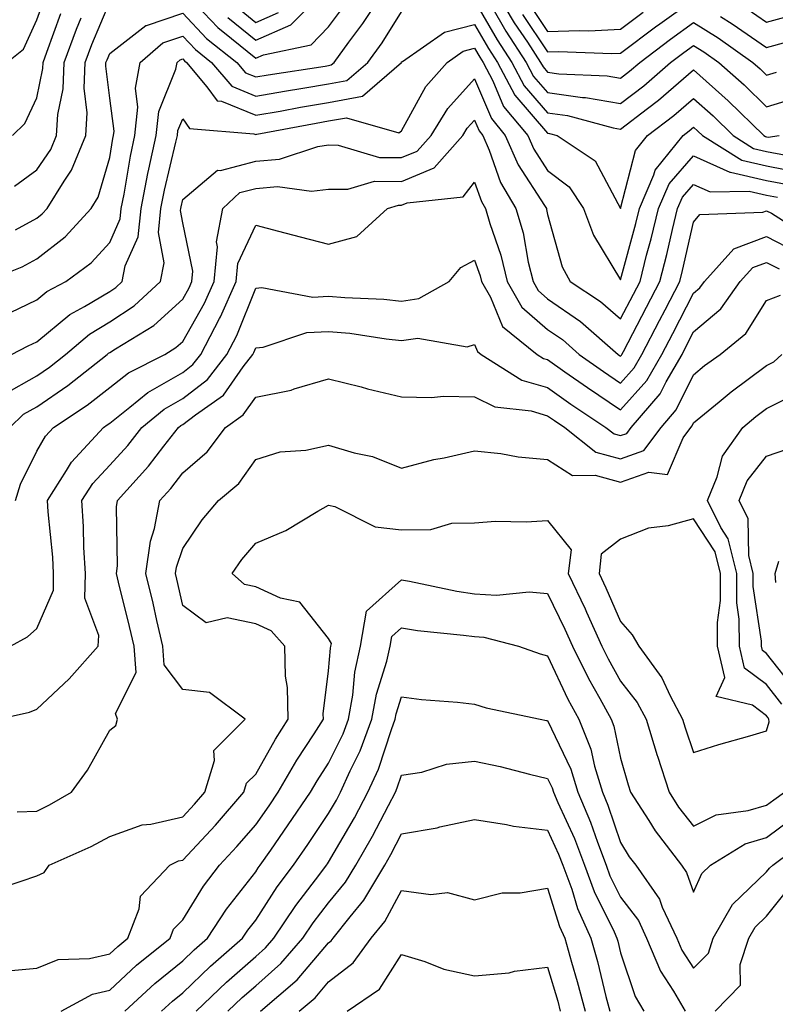
# Model space of a CAD drawing. Units: inches. Extents: x 1037123 to 1039763, y 7229258 to 7231898.
# Drawn here: x 1038666 to 1038769, y 7229783 to 7229918 of the extents above; entities that cross this region are included whole.
import ezdxf

# ---------------------------------------------------------------- set-up
doc = ezdxf.new("R2010")
doc.units = ezdxf.units.IN
doc.header["$MEASUREMENT"] = 0
doc.layers.add('Contour_10377229', color=7, linetype='Continuous', true_color=0xc28673)

msp = doc.modelspace()

# ---------------------------------------------------------------- linework, layer by layer
at = {"layer": 'Contour_10377229'}
for points in [[(1038660.98, 7229881.92, 2943), (1038666.04, 7229883.92, 2943), (1038668.05, 7229885.02, 2943), (1038671.94, 7229888.02, 2943), (1038675.51, 7229891.92, 2943), (1038676.49, 7229893.48, 2943), (1038678.05, 7229898.9, 2943), (1038678.48, 7229901.48, 2943), (1038678.58, 7229901.92, 2943), (1038678.64, 7229902.52, 2943), (1038678.05, 7229907.04, 2943), (1038677.52, 7229911.4, 2943), (1038677.54, 7229911.92, 2943), (1038677.68, 7229912.28, 2943), (1038678.05, 7229913.15, 2943), (1038683.01, 7229916.96, 2943), (1038683.09, 7229916.97, 2943), (1038688.05, 7229918.65, 2943), (1038691.33, 7229915.2, 2943), (1038695.45, 7229911.92, 2943), (1038696.64, 7229910.51, 2943), (1038698.05, 7229909.94, 2943), (1038699.75, 7229910.23, 2943), (1038707.56, 7229911.42, 2943), (1038708.05, 7229911.51, 2943), (1038708.4, 7229911.57, 2943), (1038708.79, 7229911.92, 2943), (1038710.82, 7229914.7, 2943), (1038712.72, 7229917.24, 2943), (1038715.78, 7229921.92, 2943)], [(1038688.05, 7229921.77, 2944), (1038692.85, 7229916.72, 2944), (1038694.75, 7229915.22, 2944), (1038698.05, 7229912.52, 2944), (1038699.1, 7229912.97, 2944), (1038705.65, 7229914.31, 2944), (1038708.05, 7229916.8, 2944), (1038710.24, 7229919.73, 2944)], [(1038694.22, 7229918.09, 2945), (1038698.05, 7229914.96, 2945), (1038702.89, 7229917.07, 2945), (1038707.64, 7229921.92, 2945)], [(1038730.76, 7229921.92, 2944), (1038733.48, 7229917.36, 2944), (1038735.28, 7229914.69, 2944), (1038737.09, 7229911.92, 2944), (1038737.42, 7229911.3, 2944), (1038738.05, 7229910.57, 2944), (1038739.61, 7229910.35, 2944), (1038746.21, 7229910.08, 2944), (1038748.05, 7229909.76, 2944), (1038749.26, 7229910.7, 2944), (1038750.67, 7229911.92, 2944), (1038754.87, 7229915.1, 2944), (1038758.05, 7229917.4, 2944), (1038761.41, 7229915.28, 2944), (1038766.16, 7229911.92, 2944), (1038767.17, 7229911.03, 2944), (1038768.05, 7229910.17, 2944), (1038769.4, 7229910.57, 2944)], [(1038663.95, 7229911.92, 2947), (1038666.23, 7229913.75, 2947), (1038668.05, 7229917.74, 2947), (1038669.14, 7229920.82, 2947)], [(1038665.12, 7229888.99, 2944), (1038668.05, 7229890.59, 2944), (1038668.79, 7229891.17, 2944), (1038669.5, 7229891.92, 2944), (1038671.8, 7229895.67, 2944), (1038672.82, 7229897.14, 2944), (1038674.77, 7229901.92, 2944), (1038674.94, 7229905.03, 2944), (1038674.53, 7229908.41, 2944), (1038674.67, 7229911.92, 2944), (1038675.59, 7229914.37, 2944), (1038678.05, 7229920.24, 2944)], [(1038728.05, 7229920.36, 2942), (1038731.14, 7229915.01, 2942), (1038733.17, 7229911.92, 2942), (1038734.85, 7229908.72, 2942), (1038738.05, 7229905.02, 2942), (1038740.76, 7229904.63, 2942), (1038747.03, 7229902.95, 2942), (1038748.05, 7229902.76, 2942), (1038751.72, 7229905.6, 2942), (1038753.23, 7229906.73, 2942), (1038758.05, 7229910.9, 2942), (1038762.8, 7229906.68, 2942), (1038767.66, 7229901.92, 2942), (1038767.89, 7229901.77, 2942), (1038768.05, 7229901.73, 2942), (1038768.28, 7229901.7, 2942), (1038769.77, 7229901.92, 2942)], [(1038734.61, 7229918.48, 2945), (1038738.05, 7229913.36, 2945), (1038739.53, 7229913.41, 2945), (1038746.84, 7229913.13, 2945), (1038748.05, 7229913.18, 2945), (1038753.03, 7229916.93, 2945), (1038753.13, 7229917, 2945), (1038758.05, 7229920.54, 2945)], [(1038663.21, 7229877.08, 2942), (1038668.05, 7229879.38, 2942), (1038669.44, 7229880.52, 2942), (1038672.03, 7229881.92, 2942), (1038675.51, 7229884.46, 2942), (1038678.05, 7229887.27, 2942), (1038679.48, 7229890.48, 2942), (1038679.63, 7229891.92, 2942), (1038680.02, 7229893.88, 2942), (1038680.88, 7229899.08, 2942), (1038681.49, 7229901.92, 2942), (1038681.92, 7229905.78, 2942), (1038681.57, 7229908.4, 2942), (1038682.23, 7229911.92, 2942), (1038685.35, 7229914.61, 2942), (1038688.05, 7229915.52, 2942), (1038689.81, 7229913.68, 2942), (1038692.01, 7229911.92, 2942), (1038694.77, 7229908.65, 2942), (1038698.05, 7229907.31, 2942), (1038701.98, 7229907.99, 2942), (1038704.51, 7229908.38, 2942), (1038708.05, 7229908.97, 2942), (1038710.53, 7229909.43, 2942), (1038713.4, 7229911.92, 2942), (1038715.37, 7229914.61, 2942), (1038718.05, 7229918.83, 2942)], [(1038664.73, 7229901.92, 2946), (1038666.41, 7229903.55, 2946), (1038668.05, 7229907.06, 2946), (1038668.89, 7229911.08, 2946), (1038668.91, 7229911.92, 2946), (1038669.44, 7229913.31, 2946), (1038671.33, 7229918.63, 2946)], [(1038695.57, 7229919.43, 2946), (1038698.05, 7229917.4, 2946), (1038701.19, 7229918.77, 2946)], [(1038730.35, 7229919.63, 2943), (1038732.33, 7229916.2, 2943), (1038735.12, 7229911.92, 2943), (1038736.14, 7229910.01, 2943), (1038738.05, 7229907.8, 2943), (1038742.84, 7229907.13, 2943), (1038743.25, 7229907.12, 2943), (1038748.05, 7229906.27, 2943), (1038751.25, 7229908.73, 2943), (1038754.91, 7229911.92, 2943), (1038756.7, 7229913.28, 2943), (1038758.05, 7229914.25, 2943), (1038759.48, 7229913.35, 2943), (1038761.51, 7229911.92, 2943), (1038764.98, 7229908.84, 2943), (1038768.05, 7229905.85, 2943), (1038772.72, 7229907.25, 2943)], [(1038735.73, 7229919.6, 2946), (1038738.05, 7229916.15, 2946), (1038742.44, 7229916.31, 2946), (1038743.69, 7229916.27, 2946), (1038748.05, 7229916.47, 2946), (1038751.16, 7229918.8, 2946)], [(1038765.41, 7229919.27, 2946), (1038768.05, 7229917.44, 2946), (1038771.57, 7229918.4, 2946)], [(1038664.59, 7229871.92, 2941), (1038666.88, 7229873.09, 2941), (1038668.05, 7229873.65, 2941), (1038672.58, 7229877.39, 2941), (1038674.59, 7229878.46, 2941), (1038678.05, 7229880.54, 2941), (1038678.89, 7229881.09, 2941), (1038679.77, 7229881.92, 2941), (1038680.18, 7229884.06, 2941), (1038681.96, 7229888.01, 2941), (1038682.35, 7229891.92, 2941), (1038683.28, 7229896.69, 2941), (1038683.42, 7229897.3, 2941), (1038684.42, 7229901.92, 2941), (1038684.77, 7229905.2, 2941), (1038687.11, 7229910.98, 2941), (1038687.29, 7229911.92, 2941), (1038687.7, 7229912.27, 2941), (1038688.05, 7229912.39, 2941), (1038688.28, 7229912.15, 2941), (1038688.58, 7229911.92, 2941), (1038691.37, 7229908.59, 2941), (1038692.76, 7229906.64, 2941), (1038693.38, 7229906.59, 2941), (1038698.05, 7229904.68, 2941), (1038701.39, 7229905.26, 2941), (1038704.18, 7229905.79, 2941), (1038708.05, 7229906.44, 2941), (1038712.68, 7229907.29, 2941), (1038718.01, 7229911.92, 2941), (1038718.03, 7229911.94, 2941), (1038718.05, 7229911.98, 2941), (1038718.17, 7229912.05, 2941), (1038723.91, 7229916.06, 2941), (1038728.05, 7229917.12, 2941), (1038729.94, 7229913.82, 2941), (1038731.19, 7229911.92, 2941), (1038733.56, 7229907.44, 2941), (1038738.05, 7229902.24, 2941), (1038738.32, 7229902.2, 2941), (1038739.38, 7229901.92, 2941), (1038744.57, 7229898.43, 2941), (1038748.05, 7229891.92, 2941), (1038750.1, 7229899.87, 2941), (1038751.76, 7229901.92, 2941), (1038755.34, 7229904.63, 2941), (1038758.05, 7229906.97, 2941), (1038760.73, 7229904.6, 2941), (1038763.46, 7229901.92, 2941), (1038766.27, 7229900.14, 2941), (1038768.05, 7229899.73, 2941), (1038770.75, 7229899.23, 2941)], [(1038665.02, 7229894.96, 2945), (1038668.05, 7229897.19, 2945), (1038669.98, 7229899.99, 2945), (1038670.78, 7229901.92, 2945), (1038670.92, 7229904.8, 2945), (1038671.66, 7229908.32, 2945), (1038671.8, 7229911.92, 2945), (1038673.5, 7229916.47, 2945), (1038674.16, 7229918.02, 2945)], [(1038761.76, 7229918.21, 2945), (1038763.36, 7229917.23, 2945), (1038768.05, 7229913.98, 2945), (1038770.88, 7229914.76, 2945)], [(1038663.56, 7229866.41, 2940), (1038668.05, 7229868.96, 2940), (1038669.81, 7229870.16, 2940), (1038672.01, 7229871.92, 2940), (1038675.28, 7229874.69, 2940), (1038678.05, 7229876.36, 2940), (1038681.41, 7229878.57, 2940), (1038685, 7229881.92, 2940), (1038685.49, 7229884.47, 2940), (1038684.73, 7229888.6, 2940), (1038685.06, 7229891.92, 2940), (1038685.55, 7229894.42, 2940), (1038687.13, 7229900.99, 2940), (1038687.33, 7229901.92, 2940), (1038687.39, 7229902.57, 2940), (1038688.05, 7229904.2, 2940), (1038688.99, 7229902.86, 2940), (1038697.82, 7229902.15, 2940), (1038698.05, 7229902.06, 2940), (1038698.23, 7229902.09, 2940), (1038706.35, 7229903.62, 2940), (1038708.05, 7229903.9, 2940), (1038710.49, 7229904.35, 2940), (1038717.68, 7229902.29, 2940), (1038718.05, 7229902.55, 2940), (1038721.35, 7229908.62, 2940), (1038724.28, 7229911.92, 2940), (1038726.49, 7229913.47, 2940), (1038728.05, 7229913.87, 2940), (1038728.77, 7229912.63, 2940), (1038729.22, 7229911.92, 2940), (1038730.55, 7229909.42, 2940), (1038732.03, 7229905.9, 2940), (1038735.34, 7229901.92, 2940), (1038736.16, 7229900.03, 2940), (1038738.05, 7229897.13, 2940), (1038741, 7229894.87, 2940), (1038742.95, 7229891.92, 2940), (1038744.36, 7229888.23, 2940), (1038748.05, 7229882.11, 2940), (1038750.14, 7229889.83, 2940), (1038750.65, 7229891.92, 2940), (1038752.62, 7229896.5, 2940), (1038752.8, 7229897.16, 2940), (1038756.64, 7229901.92, 2940), (1038757.44, 7229902.53, 2940), (1038758.05, 7229903.04, 2940), (1038758.64, 7229902.52, 2940), (1038759.26, 7229901.92, 2940), (1038764.65, 7229898.52, 2940), (1038768.05, 7229897.73, 2940), (1038772.95, 7229896.81, 2940)], [(1038664.38, 7229861.92, 2939), (1038666.25, 7229863.72, 2939), (1038668.05, 7229864.73, 2939), (1038672.33, 7229867.64, 2939), (1038677.7, 7229871.92, 2939), (1038677.89, 7229872.09, 2939), (1038678.05, 7229872.18, 2939), (1038678.83, 7229872.69, 2939), (1038684.1, 7229875.88, 2939), (1038688.05, 7229879.49, 2939), (1038688.93, 7229881.04, 2939), (1038689.32, 7229881.92, 2939), (1038689.46, 7229883.32, 2939), (1038688.05, 7229889.95, 2939), (1038687.74, 7229891.61, 2939), (1038687.78, 7229891.92, 2939), (1038687.82, 7229892.15, 2939), (1038688.05, 7229893.13, 2939), (1038692.82, 7229897.14, 2939), (1038693.23, 7229897.11, 2939), (1038698.05, 7229898.39, 2939), (1038701.31, 7229898.66, 2939), (1038706.55, 7229900.42, 2939), (1038708.05, 7229900.61, 2939), (1038709.36, 7229900.6, 2939), (1038715.02, 7229898.89, 2939), (1038718.05, 7229898.88, 2939), (1038720.2, 7229899.76, 2939), (1038722.11, 7229901.92, 2939), (1038724.36, 7229905.6, 2939), (1038728.05, 7229909.66, 2939), (1038730.35, 7229904.22, 2939), (1038732.25, 7229901.92, 2939), (1038734.01, 7229897.89, 2939), (1038737.64, 7229892.32, 2939), (1038737.89, 7229891.92, 2939), (1038737.91, 7229891.79, 2939), (1038738.05, 7229891.09, 2939), (1038740.06, 7229883.93, 2939), (1038741.12, 7229881.92, 2939), (1038745.3, 7229879.17, 2939), (1038748.05, 7229876.79, 2939), (1038749.81, 7229880.16, 2939), (1038750.73, 7229881.92, 2939), (1038751.62, 7229885.5, 2939), (1038752.23, 7229887.73, 2939), (1038753.26, 7229891.92, 2939), (1038754.71, 7229895.27, 2939), (1038758.05, 7229899.13, 2939), (1038763.01, 7229896.88, 2939), (1038763.09, 7229896.88, 2939), (1038768.05, 7229895.74, 2939), (1038771.25, 7229895.13, 2939)], [(1038665.12, 7229851.92, 2938), (1038665.84, 7229854.13, 2938), (1038668.05, 7229858.64, 2938), (1038669.24, 7229860.73, 2938), (1038670.34, 7229861.92, 2938), (1038674.98, 7229864.98, 2938), (1038678.05, 7229867.37, 2938), (1038680.61, 7229869.37, 2938), (1038685.59, 7229871.92, 2938), (1038687.13, 7229872.85, 2938), (1038688.05, 7229873.69, 2938), (1038691.02, 7229878.95, 2938), (1038692.35, 7229881.92, 2938), (1038692.8, 7229886.67, 2938), (1038692.66, 7229887.32, 2938), (1038693.54, 7229891.92, 2938), (1038695.88, 7229894.09, 2938), (1038698.05, 7229894.66, 2938), (1038701.04, 7229894.91, 2938), (1038705.71, 7229894.26, 2938), (1038708.05, 7229894.57, 2938), (1038710.69, 7229894.56, 2938), (1038714.34, 7229895.63, 2938), (1038718.05, 7229895.62, 2938), (1038722.52, 7229897.46, 2938), (1038726.45, 7229901.92, 2938), (1038727.05, 7229902.92, 2938), (1038728.05, 7229904.01, 2938), (1038728.67, 7229902.55, 2938), (1038729.18, 7229901.92, 2938), (1038730.06, 7229899.91, 2938), (1038731.6, 7229895.47, 2938), (1038733.71, 7229891.92, 2938), (1038734.69, 7229888.55, 2938), (1038735.39, 7229884.57, 2938), (1038736.06, 7229881.92, 2938), (1038736.78, 7229880.65, 2938), (1038738.05, 7229879.55, 2938), (1038742.56, 7229876.42, 2938), (1038747.7, 7229871.92, 2938), (1038747.89, 7229871.77, 2938), (1038748.05, 7229871.68, 2938), (1038748.17, 7229871.8, 2938), (1038748.23, 7229871.92, 2938), (1038748.44, 7229872.3, 2938), (1038751.6, 7229878.37, 2938), (1038753.44, 7229881.92, 2938), (1038754.38, 7229885.59, 2938), (1038755.16, 7229889.02, 2938), (1038755.86, 7229891.92, 2938), (1038756.53, 7229893.45, 2938), (1038758.05, 7229895.21, 2938), (1038760.32, 7229894.19, 2938), (1038765.69, 7229894.28, 2938), (1038768.05, 7229893.74, 2938), (1038769.57, 7229893.44, 2938)], [(1038664.46, 7229831.92, 2937), (1038666.78, 7229833.2, 2937), (1038668.05, 7229834.37, 2937), (1038670.34, 7229839.63, 2937), (1038670.37, 7229841.92, 2937), (1038670.26, 7229844.13, 2937), (1038669.63, 7229850.33, 2937), (1038669.53, 7229851.92, 2937), (1038672.13, 7229856.01, 2937), (1038672.8, 7229857.17, 2937), (1038677.21, 7229861.92, 2937), (1038677.72, 7229862.25, 2937), (1038678.05, 7229862.51, 2937), (1038680.8, 7229864.67, 2937), (1038683.28, 7229866.7, 2937), (1038688.05, 7229869.45, 2937), (1038689.46, 7229870.52, 2937), (1038690.53, 7229871.92, 2937), (1038693.11, 7229876.85, 2937), (1038693.21, 7229877.08, 2937), (1038695.37, 7229881.92, 2937), (1038695.61, 7229884.37, 2937), (1038698.05, 7229889.64, 2937), (1038701.16, 7229888.82, 2937), (1038704.16, 7229888.03, 2937), (1038708.05, 7229887, 2937), (1038711.92, 7229888.05, 2937), (1038716.1, 7229891.92, 2937), (1038717.6, 7229892.37, 2937), (1038718.05, 7229892.37, 2937), (1038718.81, 7229892.67, 2937), (1038726.47, 7229893.5, 2937), (1038728.05, 7229895.52, 2937), (1038728.99, 7229892.85, 2937), (1038729.53, 7229891.92, 2937), (1038730.14, 7229889.83, 2937), (1038731.64, 7229885.51, 2937), (1038732.52, 7229881.92, 2937), (1038734.53, 7229878.39, 2937), (1038738.05, 7229875.35, 2937), (1038740.08, 7229873.94, 2937), (1038742.39, 7229871.92, 2937), (1038745.71, 7229869.57, 2937), (1038748.05, 7229867.98, 2937), (1038749.91, 7229870.06, 2937), (1038750.98, 7229871.92, 2937), (1038753.4, 7229876.57, 2937), (1038754.14, 7229878.01, 2937), (1038756.16, 7229881.92, 2937), (1038756.55, 7229883.42, 2937), (1038758.05, 7229890.05, 2937), (1038758.89, 7229891.09, 2937), (1038767.52, 7229891.39, 2937), (1038768.05, 7229891.59, 2937), (1038768.73, 7229891.25, 2937), (1038774.01, 7229887.88, 2937)], [(1038662.74, 7229821.92, 2936), (1038667.05, 7229822.92, 2936), (1038668.05, 7229823.31, 2936), (1038672.5, 7229827.46, 2936), (1038676.49, 7229831.92, 2936), (1038676.55, 7229833.41, 2936), (1038674.63, 7229838.5, 2936), (1038674.71, 7229841.92, 2936), (1038674.5, 7229845.46, 2936), (1038674.46, 7229848.33, 2936), (1038674.24, 7229851.92, 2936), (1038675.73, 7229854.25, 2936), (1038678.05, 7229856.72, 2936), (1038680.53, 7229859.44, 2936), (1038682.46, 7229861.92, 2936), (1038685.53, 7229864.43, 2936), (1038688.05, 7229865.88, 2936), (1038691.47, 7229868.5, 2936), (1038694.09, 7229871.92, 2936), (1038695.45, 7229874.52, 2936), (1038698.05, 7229880.99, 2936), (1038698.89, 7229881.07, 2936), (1038705.9, 7229879.77, 2936), (1038708.05, 7229879.89, 2936), (1038710.28, 7229879.69, 2936), (1038715.61, 7229879.49, 2936), (1038718.05, 7229879.23, 2936), (1038720.39, 7229879.57, 2936), (1038724.57, 7229881.92, 2936), (1038726.16, 7229883.81, 2936), (1038728.05, 7229884.83, 2936), (1038728.79, 7229882.67, 2936), (1038728.99, 7229881.92, 2936), (1038730.22, 7229879.74, 2936), (1038731.88, 7229875.75, 2936), (1038736.62, 7229871.92, 2936), (1038737.5, 7229871.37, 2936), (1038738.05, 7229871.21, 2936), (1038740.43, 7229869.53, 2936), (1038743.5, 7229867.37, 2936), (1038748.05, 7229864.3, 2936), (1038751.64, 7229868.33, 2936), (1038753.71, 7229871.92, 2936), (1038755.2, 7229874.77, 2936), (1038758.05, 7229880.3, 2936), (1038758.93, 7229881.04, 2936), (1038759.53, 7229881.92, 2936), (1038763.58, 7229886.39, 2936), (1038768.05, 7229888.06, 2936), (1038772.11, 7229885.97, 2936)], [(1038665.37, 7229809.24, 2935), (1038668.05, 7229809.35, 2935), (1038669.79, 7229810.18, 2935), (1038672.8, 7229811.92, 2935), (1038675, 7229814.96, 2935), (1038678.05, 7229820.42, 2935), (1038678.89, 7229821.09, 2935), (1038679.1, 7229821.92, 2935), (1038678.85, 7229822.71, 2935), (1038681.66, 7229828.32, 2935), (1038681.39, 7229831.92, 2935), (1038680.76, 7229834.63, 2935), (1038679.24, 7229840.73, 2935), (1038678.97, 7229841.92, 2935), (1038679.1, 7229842.97, 2935), (1038678.97, 7229851.01, 2935), (1038679.14, 7229851.92, 2935), (1038683.36, 7229856.6, 2935), (1038685.45, 7229859.33, 2935), (1038687.48, 7229861.92, 2935), (1038687.8, 7229862.17, 2935), (1038688.05, 7229862.32, 2935), (1038689.79, 7229863.65, 2935), (1038693.64, 7229866.34, 2935), (1038696.33, 7229870.19, 2935), (1038697.66, 7229871.92, 2935), (1038697.8, 7229872.18, 2935), (1038698.05, 7229872.83, 2935), (1038699.07, 7229872.93, 2935), (1038705.06, 7229874.91, 2935), (1038708.05, 7229875.07, 2935), (1038710.94, 7229874.81, 2935), (1038715.94, 7229874.04, 2935), (1038718.05, 7229873.82, 2935), (1038720.26, 7229874.14, 2935), (1038727.01, 7229872.96, 2935), (1038728.05, 7229873.27, 2935), (1038728.44, 7229872.31, 2935), (1038728.93, 7229871.92, 2935), (1038734.53, 7229868.39, 2935), (1038738.05, 7229867.36, 2935), (1038741.25, 7229865.11, 2935), (1038746.04, 7229861.92, 2935), (1038747.17, 7229861.03, 2935), (1038748.05, 7229860.8, 2935), (1038748.89, 7229861.09, 2935), (1038749.5, 7229861.92, 2935), (1038753.46, 7229866.51, 2935), (1038754.28, 7229868.15, 2935), (1038756.47, 7229871.92, 2935), (1038757.01, 7229872.96, 2935), (1038758.05, 7229875, 2935), (1038761.8, 7229878.18, 2935), (1038764.44, 7229881.92, 2935), (1038766.16, 7229883.81, 2935), (1038768.05, 7229884.53, 2935), (1038769.77, 7229883.64, 2935)], [(1038661.66, 7229798.31, 2934), (1038665.9, 7229799.76, 2934), (1038668.05, 7229800.46, 2934), (1038669.05, 7229800.92, 2934), (1038669.77, 7229801.92, 2934), (1038675.49, 7229804.48, 2934), (1038678.05, 7229805.88, 2934), (1038682.5, 7229807.48, 2934), (1038683.67, 7229807.55, 2934), (1038688.05, 7229808.54, 2934), (1038689.69, 7229810.28, 2934), (1038691.1, 7229811.92, 2934), (1038692.41, 7229816.29, 2934), (1038692.31, 7229817.66, 2934), (1038696.59, 7229821.92, 2934), (1038691.72, 7229825.6, 2934), (1038688.05, 7229826, 2934), (1038685.51, 7229829.38, 2934), (1038685.32, 7229831.92, 2934), (1038684.5, 7229835.46, 2934), (1038683.99, 7229837.85, 2934), (1038683.01, 7229841.92, 2934), (1038683.62, 7229846.35, 2934), (1038684.2, 7229848.06, 2934), (1038684.94, 7229851.92, 2934), (1038686.41, 7229853.55, 2934), (1038688.05, 7229855.68, 2934), (1038691.41, 7229858.57, 2934), (1038693.93, 7229861.92, 2934), (1038696.35, 7229863.62, 2934), (1038698.05, 7229866.04, 2934), (1038702.93, 7229867.03, 2934), (1038703.32, 7229867.19, 2934), (1038708.05, 7229868.59, 2934), (1038712.5, 7229867.47, 2934), (1038713.36, 7229867.22, 2934), (1038718.05, 7229866.12, 2934), (1038722.13, 7229866, 2934), (1038723.77, 7229866.21, 2934), (1038728.05, 7229866.11, 2934), (1038730.84, 7229864.71, 2934), (1038735.8, 7229864.18, 2934), (1038738.05, 7229863.51, 2934), (1038738.99, 7229862.86, 2934), (1038740.39, 7229861.92, 2934), (1038744.67, 7229858.54, 2934), (1038748.05, 7229857.61, 2934), (1038751.23, 7229858.74, 2934), (1038753.6, 7229861.92, 2934), (1038755.65, 7229864.31, 2934), (1038758.05, 7229869.13, 2934), (1038759.57, 7229870.4, 2934), (1038761.68, 7229871.92, 2934), (1038765.22, 7229874.76, 2934), (1038768.05, 7229879.3, 2934), (1038769.96, 7229880.01, 2934)], [(1038663.52, 7229787.4, 2933), (1038668.05, 7229787.84, 2933), (1038670.98, 7229788.99, 2933), (1038675.26, 7229789.13, 2933), (1038678.05, 7229789.78, 2933), (1038679.16, 7229790.81, 2933), (1038680.55, 7229791.92, 2933), (1038682.07, 7229795.95, 2933), (1038682.29, 7229797.69, 2933), (1038686.29, 7229801.92, 2933), (1038687.46, 7229802.51, 2933), (1038688.05, 7229802.64, 2933), (1038692.54, 7229807.43, 2933), (1038696.43, 7229811.92, 2933), (1038696.8, 7229813.17, 2933), (1038698.05, 7229814.41, 2933), (1038700.76, 7229819.21, 2933), (1038702.48, 7229821.92, 2933), (1038702.41, 7229826.28, 2933), (1038702.15, 7229827.83, 2933), (1038702.03, 7229831.92, 2933), (1038700.18, 7229834.05, 2933), (1038698.05, 7229835.02, 2933), (1038694.14, 7229835.83, 2933), (1038691.25, 7229835.12, 2933), (1038688.05, 7229837.51, 2933), (1038687.25, 7229841.13, 2933), (1038687.07, 7229841.92, 2933), (1038687.19, 7229842.78, 2933), (1038688.05, 7229845.34, 2933), (1038690.73, 7229849.24, 2933), (1038692.97, 7229851.92, 2933), (1038695.75, 7229854.21, 2933), (1038698.05, 7229857.51, 2933), (1038701.39, 7229858.58, 2933), (1038704.94, 7229858.81, 2933), (1038708.05, 7229859.49, 2933), (1038711.53, 7229858.44, 2933), (1038714.07, 7229857.94, 2933), (1038718.05, 7229856.34, 2933), (1038722.44, 7229857.53, 2933), (1038723.89, 7229857.76, 2933), (1038728.05, 7229858.71, 2933), (1038731.64, 7229858.32, 2933), (1038734.03, 7229857.89, 2933), (1038738.05, 7229857.53, 2933), (1038741.45, 7229855.32, 2933), (1038744.59, 7229855.39, 2933), (1038748.05, 7229854.43, 2933), (1038751.94, 7229855.8, 2933), (1038754.5, 7229855.47, 2933), (1038756.62, 7229860.49, 2933), (1038757.68, 7229861.92, 2933), (1038757.85, 7229862.12, 2933), (1038758.05, 7229862.52, 2933), (1038761.57, 7229865.44, 2933), (1038763.19, 7229866.79, 2933), (1038768.05, 7229870.39, 2933), (1038769.07, 7229870.9, 2933), (1038770.14, 7229871.92, 2933)], [(1038770.14, 7229824.01, 2932), (1038768.05, 7229826.67, 2932), (1038765.04, 7229828.91, 2932), (1038764.34, 7229831.92, 2932), (1038764.32, 7229835.65, 2932), (1038763.99, 7229837.87, 2932), (1038763.99, 7229841.92, 2932), (1038762.78, 7229846.66, 2932), (1038761.78, 7229848.18, 2932), (1038759.94, 7229851.92, 2932), (1038761.29, 7229855.15, 2932), (1038762.01, 7229857.96, 2932), (1038764.81, 7229861.92, 2932), (1038766.57, 7229863.4, 2932), (1038768.05, 7229864.5, 2932), (1038772.97, 7229866.99, 2932)], [(1038772.01, 7229825.89, 2931), (1038768.05, 7229830.92, 2931), (1038767.48, 7229831.35, 2931), (1038767.35, 7229831.92, 2931), (1038767.35, 7229832.62, 2931), (1038766.23, 7229840.1, 2931), (1038766.23, 7229841.92, 2931), (1038765.61, 7229844.36, 2931), (1038765.53, 7229849.4, 2931), (1038764.3, 7229851.92, 2931), (1038765.39, 7229854.58, 2931), (1038768.05, 7229857.98, 2931), (1038770.98, 7229859, 2931)], [(1038671.41, 7229781.92, 2932), (1038675.69, 7229784.27, 2932), (1038678.05, 7229784.82, 2932), (1038681.74, 7229788.23, 2932), (1038686.33, 7229791.92, 2932), (1038686.8, 7229793.17, 2932), (1038688.05, 7229794.46, 2932), (1038690.9, 7229799.07, 2932), (1038693.11, 7229801.92, 2932), (1038695.49, 7229804.48, 2932), (1038698.05, 7229807.45, 2932), (1038699.89, 7229810.08, 2932), (1038701.14, 7229811.92, 2932), (1038703.67, 7229816.3, 2932), (1038706.06, 7229819.92, 2932), (1038707.33, 7229821.92, 2932), (1038707.31, 7229822.66, 2932), (1038708.05, 7229828.55, 2932), (1038708.3, 7229831.67, 2932), (1038708.36, 7229831.92, 2932), (1038708.42, 7229832.29, 2932), (1038708.05, 7229832.99, 2932), (1038704.1, 7229837.98, 2932), (1038701.45, 7229838.52, 2932), (1038698.05, 7229840.07, 2932), (1038696.53, 7229840.39, 2932), (1038694.81, 7229841.92, 2932), (1038696.16, 7229843.82, 2932), (1038698.05, 7229846.04, 2932), (1038702.19, 7229847.79, 2932), (1038706.59, 7229850.46, 2932), (1038708.05, 7229851.26, 2932), (1038708.91, 7229851.06, 2932), (1038714.42, 7229848.29, 2932), (1038718.05, 7229847.9, 2932), (1038722.05, 7229847.91, 2932), (1038724.94, 7229848.81, 2932), (1038728.05, 7229848.83, 2932), (1038730.9, 7229849.08, 2932), (1038735.1, 7229848.97, 2932), (1038738.05, 7229849.18, 2932), (1038741.27, 7229845.13, 2932), (1038740.88, 7229841.92, 2932), (1038743.19, 7229837.05, 2932), (1038743.38, 7229836.59, 2932), (1038745.47, 7229831.92, 2932), (1038746.33, 7229830.2, 2932), (1038748.05, 7229827.15, 2932), (1038750.34, 7229824.21, 2932), (1038751.55, 7229821.92, 2932), (1038753.07, 7229816.94, 2932), (1038753.09, 7229816.88, 2932), (1038754.69, 7229811.92, 2932), (1038756, 7229809.88, 2932), (1038758.05, 7229807.29, 2932), (1038761.16, 7229808.82, 2932), (1038765.53, 7229809.41, 2932), (1038768.05, 7229810.16, 2932), (1038769.07, 7229810.91, 2932), (1038770.51, 7229811.92, 2932)], [(1038769.32, 7229840.66, 2930), (1038769.22, 7229841.92, 2930), (1038769.73, 7229843.6, 2930)], [(1038680.14, 7229781.92, 2931), (1038684.24, 7229785.73, 2931), (1038688.05, 7229788.84, 2931), (1038689.61, 7229790.35, 2931), (1038691.43, 7229791.92, 2931), (1038694.03, 7229795.93, 2931), (1038698.05, 7229801, 2931), (1038698.4, 7229801.56, 2931), (1038698.67, 7229801.92, 2931), (1038700.12, 7229803.98, 2931), (1038702.52, 7229807.45, 2931), (1038705.55, 7229811.92, 2931), (1038706.47, 7229813.5, 2931), (1038708.05, 7229815.91, 2931), (1038710.02, 7229819.95, 2931), (1038710.76, 7229821.92, 2931), (1038711.37, 7229825.23, 2931), (1038711.62, 7229828.36, 2931), (1038712.42, 7229831.92, 2931), (1038713.23, 7229836.75, 2931), (1038718.05, 7229841.01, 2931), (1038719.12, 7229840.84, 2931), (1038725.61, 7229839.48, 2931), (1038728.05, 7229839.13, 2931), (1038731.04, 7229838.92, 2931), (1038735.51, 7229839.38, 2931), (1038738.05, 7229839.14, 2931), (1038740.41, 7229834.27, 2931), (1038741.47, 7229831.92, 2931), (1038743.66, 7229827.52, 2931), (1038745.2, 7229824.77, 2931), (1038746.74, 7229821.92, 2931), (1038747.11, 7229820.99, 2931), (1038748.05, 7229816.58, 2931), (1038749.09, 7229812.95, 2931), (1038749.42, 7229811.92, 2931), (1038751.9, 7229808.06, 2931), (1038752.78, 7229806.65, 2931), (1038756.41, 7229801.92, 2931), (1038757.09, 7229800.95, 2931), (1038758.05, 7229798.22, 2931), (1038759.18, 7229800.78, 2931), (1038760.39, 7229801.92, 2931), (1038765.14, 7229804.84, 2931), (1038768.05, 7229805.72, 2931), (1038771.62, 7229808.36, 2931)], [(1038685.16, 7229781.92, 2930), (1038686.66, 7229783.32, 2930), (1038688.05, 7229784.45, 2930), (1038691.86, 7229788.11, 2930), (1038696.25, 7229791.92, 2930), (1038696.96, 7229793.01, 2930), (1038698.05, 7229794.39, 2930), (1038701, 7229798.98, 2930), (1038703.23, 7229801.92, 2930), (1038705.2, 7229804.77, 2930), (1038708.05, 7229809.02, 2930), (1038709.12, 7229810.86, 2930), (1038709.69, 7229811.92, 2930), (1038711, 7229814.87, 2930), (1038712.35, 7229817.62, 2930), (1038713.97, 7229821.92, 2930), (1038714.59, 7229825.38, 2930), (1038716.02, 7229829.9, 2930), (1038716.49, 7229831.92, 2930), (1038716.7, 7229833.27, 2930), (1038718.05, 7229834.45, 2930), (1038720.22, 7229834.1, 2930), (1038726.51, 7229833.47, 2930), (1038728.05, 7229833.25, 2930), (1038729.3, 7229833.16, 2930), (1038734.07, 7229831.92, 2930), (1038737.01, 7229830.88, 2930), (1038738.05, 7229830.6, 2930), (1038740.84, 7229824.7, 2930), (1038742.35, 7229821.92, 2930), (1038743.99, 7229817.85, 2930), (1038744.48, 7229815.49, 2930), (1038745.57, 7229811.92, 2930), (1038746.31, 7229810.17, 2930), (1038748.05, 7229805.03, 2930), (1038749.24, 7229803.1, 2930), (1038750.14, 7229801.92, 2930), (1038753.4, 7229797.27, 2930), (1038753.77, 7229796.2, 2930), (1038755.75, 7229791.92, 2930), (1038756.43, 7229790.31, 2930), (1038758.05, 7229787.81, 2930), (1038760.08, 7229789.88, 2930), (1038760.75, 7229791.92, 2930), (1038763.4, 7229796.56, 2930), (1038768.05, 7229801.03, 2930), (1038768.44, 7229801.53, 2930), (1038768.91, 7229801.92, 2930), (1038774.14, 7229805.83, 2930)], [(1038689.89, 7229781.92, 2929), (1038694.05, 7229785.91, 2929), (1038698.05, 7229789.42, 2929), (1038699.38, 7229790.59, 2929), (1038700.55, 7229791.92, 2929), (1038703.54, 7229796.43, 2929), (1038706.86, 7229800.72, 2929), (1038707.76, 7229801.92, 2929), (1038707.87, 7229802.1, 2929), (1038708.05, 7229802.35, 2929), (1038711.57, 7229808.4, 2929), (1038713.44, 7229811.92, 2929), (1038714.87, 7229815.1, 2929), (1038716.64, 7229820.51, 2929), (1038717.17, 7229821.92, 2929), (1038717.31, 7229822.66, 2929), (1038718.05, 7229825, 2929), (1038720.76, 7229824.64, 2929), (1038725.71, 7229824.26, 2929), (1038728.05, 7229823.98, 2929), (1038729.63, 7229823.5, 2929), (1038737.05, 7229821.92, 2929), (1038737.91, 7229821.77, 2929), (1038738.05, 7229821.74, 2929), (1038741.23, 7229815.11, 2929), (1038742.21, 7229811.92, 2929), (1038743.95, 7229807.82, 2929), (1038744.87, 7229805.09, 2929), (1038746.08, 7229801.92, 2929), (1038746.6, 7229800.47, 2929), (1038748.05, 7229797.55, 2929), (1038750.49, 7229794.35, 2929), (1038751.6, 7229791.92, 2929), (1038753.54, 7229787.4, 2929), (1038755.28, 7229784.69, 2929), (1038756.9, 7229781.92, 2929)], [(1038694.24, 7229781.92, 2928), (1038696.19, 7229783.79, 2928), (1038698.05, 7229785.42, 2928), (1038701.51, 7229788.45, 2928), (1038704.53, 7229791.92, 2928), (1038705.94, 7229794.04, 2928), (1038708.05, 7229796.78, 2928), (1038710.37, 7229799.61, 2928), (1038711.76, 7229801.92, 2928), (1038714.05, 7229805.92, 2928), (1038716.23, 7229810.1, 2928), (1038717.21, 7229811.92, 2928), (1038717.46, 7229812.51, 2928), (1038718.05, 7229814.27, 2928), (1038720.82, 7229814.7, 2928), (1038724.2, 7229815.76, 2928), (1038728.05, 7229816.17, 2928), (1038731.57, 7229815.45, 2928), (1038735.59, 7229814.39, 2928), (1038738.05, 7229813.82, 2928), (1038738.67, 7229812.54, 2928), (1038738.85, 7229811.92, 2928), (1038739.46, 7229810.51, 2928), (1038741.72, 7229805.59, 2928), (1038743.11, 7229801.92, 2928), (1038744.44, 7229798.31, 2928), (1038747.15, 7229792.82, 2928), (1038747.54, 7229791.92, 2928), (1038747.66, 7229791.53, 2928), (1038748.05, 7229789.92, 2928), (1038750.06, 7229783.93, 2928), (1038751.23, 7229781.92, 2928)], [(1038698.73, 7229781.92, 2927), (1038703.73, 7229786.24, 2927), (1038708.05, 7229791.3, 2927), (1038708.4, 7229791.57, 2927), (1038708.66, 7229791.92, 2927), (1038710.98, 7229794.85, 2927), (1038712.85, 7229797.13, 2927), (1038715.75, 7229801.92, 2927), (1038716.59, 7229803.39, 2927), (1038718.05, 7229806.21, 2927), (1038722.91, 7229807.07, 2927), (1038723.3, 7229807.18, 2927), (1038728.05, 7229808.21, 2927), (1038732.44, 7229807.53, 2927), (1038733.4, 7229807.26, 2927), (1038738.05, 7229806.71, 2927), (1038739.55, 7229803.43, 2927), (1038740.12, 7229801.92, 2927), (1038741.35, 7229798.63, 2927), (1038742.15, 7229796.02, 2927), (1038743.99, 7229791.92, 2927), (1038744.87, 7229788.74, 2927), (1038746.04, 7229783.93, 2927), (1038746.57, 7229781.92, 2927)], [(1038704.03, 7229781.92, 2926), (1038706.19, 7229783.78, 2926), (1038708.05, 7229785.96, 2926), (1038711.43, 7229788.55, 2926), (1038713.89, 7229791.92, 2926), (1038715.73, 7229794.24, 2926), (1038718.05, 7229798.47, 2926), (1038722.05, 7229797.91, 2926), (1038724.32, 7229798.18, 2926), (1038728.05, 7229797.19, 2926), (1038731.82, 7229798.15, 2926), (1038734.28, 7229798.16, 2926), (1038738.05, 7229798.8, 2926), (1038739.69, 7229793.55, 2926), (1038740.41, 7229791.92, 2926), (1038741.31, 7229788.65, 2926), (1038742.11, 7229785.98, 2926), (1038743.19, 7229781.92, 2926)], [(1038761, 7229781.92, 2929), (1038764.46, 7229785.51, 2929), (1038764.44, 7229788.31, 2929), (1038765.61, 7229791.92, 2929), (1038766.51, 7229793.46, 2929), (1038768.05, 7229794.96, 2929), (1038771.14, 7229798.83, 2929)], [(1038710.59, 7229781.92, 2925), (1038715.02, 7229784.96, 2925), (1038718.05, 7229789.69, 2925), (1038721.21, 7229788.76, 2925), (1038723.81, 7229787.68, 2925), (1038728.05, 7229786.79, 2925), (1038732.8, 7229787.17, 2925), (1038733.52, 7229787.4, 2925), (1038738.05, 7229787.96, 2925), (1038739.44, 7229783.3, 2925), (1038739.79, 7229781.92, 2925)]]:
    msp.add_polyline3d(points, dxfattribs=at)
msp.add_polyline3d([(1038768.05, 7229820.34, 2933), (1038768.4, 7229821.57, 2933), (1038768.38, 7229821.92, 2933), (1038768.26, 7229822.13, 2933), (1038768.05, 7229822.41, 2933), (1038766.14, 7229823.84, 2933), (1038761.17, 7229825.05, 2933), (1038762.33, 7229827.64, 2933), (1038761.31, 7229831.92, 2933), (1038761.31, 7229835.18, 2933), (1038761.74, 7229838.22, 2933), (1038761.74, 7229841.92, 2933), (1038761, 7229844.87, 2933), (1038758.05, 7229849.38, 2933), (1038754.59, 7229848.45, 2933), (1038751.86, 7229848.11, 2933), (1038748.05, 7229846.62, 2933), (1038745.41, 7229844.56, 2933), (1038745.1, 7229841.92, 2933), (1038746.04, 7229839.92, 2933), (1038748.05, 7229835.31, 2933), (1038749.65, 7229833.51, 2933), (1038750.53, 7229831.92, 2933), (1038753.71, 7229827.59, 2933), (1038754.83, 7229825.14, 2933), (1038756.53, 7229821.92, 2933), (1038756.88, 7229820.76, 2933), (1038758.05, 7229817.35, 2933), (1038761.51, 7229818.47, 2933), (1038765.78, 7229819.65, 2933)], close=True, dxfattribs=at)

doc.saveas('drawing.dxf')
